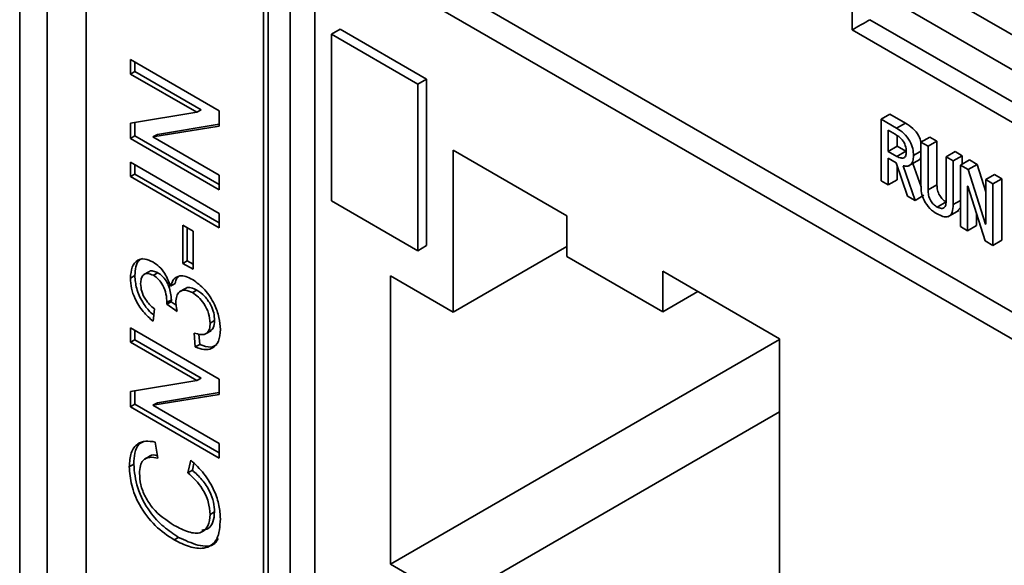
# Model space of a CAD drawing. Units: millimetres. Extents: x -633 to -58, y 1539 to 2044.
# Drawn here: x -397 to -381, y 1929 to 1938 of the extents above; entities that cross this region are included whole.
import ezdxf

# ---------------------------------------------------------------- set-up
doc = ezdxf.new("R2010")
doc.units = ezdxf.units.MM
doc.layers.get('0').update_dxf_attribs({"lineweight": 18})

msp = doc.modelspace()

# ---------------------------------------------------------------- linework, layer by layer
at = {"color": 7, "linetype": 'Continuous', "lineweight": 35}
for p, q in [((-396.583, 1949.69), (-396.583, 1842.199)), ((-396.144, 1949.077), (-396.144, 1841.603)), ((-395.527, 1948.64), (-395.527, 1925.838)), ((-392.628, 1924.695), (-392.628, 1947.048)), ((-392.699, 1924.654), (-392.699, 1947.007)), ((-383.33, 1937.597), (-383.33, 1941.68)), ((-372.334, 1928.229), (-392.274, 1939.74)), ((-392.274, 1939.74), (-392.274, 1924.961)), ((-372.666, 1927.992), (-391.886, 1939.087)), ((-391.886, 1939.087), (-391.886, 1925.083)), ((-382.299, 1938.397), (-369.571, 1931.049)), ((-369.996, 1930.736), (-382.605, 1938.016)), ((-383.047, 1937.761), (-371.223, 1930.935)), ((-391.621, 1937.528), (-391.48, 1937.61)), ((-391.621, 1934.878), (-391.621, 1937.528)), ((-391.621, 1937.528), (-390.246, 1936.734)), ((-391.48, 1937.61), (-390.105, 1936.816)), ((-371.364, 1930.69), (-383.33, 1937.597)), ((-394.82, 1937.127), (-393.406, 1936.31)), ((-394.82, 1936.896), (-394.82, 1937.127)), ((-394.749, 1937.086), (-394.749, 1936.937)), ((-394.749, 1936.937), (-394.82, 1936.896)), ((-393.765, 1936.287), (-394.82, 1936.896)), ((-394.749, 1936.937), (-393.694, 1936.328)), ((-390.246, 1936.734), (-390.105, 1936.816)), ((-390.246, 1936.734), (-390.246, 1934.084)), ((-390.105, 1936.816), (-390.105, 1934.165)), ((-394.82, 1936.114), (-393.765, 1936.287)), ((-393.694, 1936.328), (-393.765, 1936.287)), ((-393.406, 1936.31), (-393.406, 1936.067)), ((-382.869, 1936.177), (-382.728, 1936.259)), ((-382.728, 1936.259), (-382.48, 1936.116)), ((-394.82, 1935.871), (-394.82, 1936.114)), ((-394.749, 1936.126), (-394.749, 1935.911)), ((-393.406, 1936.067), (-394.461, 1935.894)), ((-394.39, 1935.934), (-393.406, 1936.096)), ((-382.869, 1935.197), (-382.869, 1936.177)), ((-382.869, 1936.177), (-382.621, 1936.034)), ((-382.621, 1936.034), (-382.48, 1936.116)), ((-394.749, 1935.911), (-394.82, 1935.871)), ((-394.749, 1935.911), (-393.406, 1935.136)), ((-394.39, 1935.934), (-394.461, 1935.894)), ((-382.646, 1935.939), (-382.755, 1936.002)), ((-382.755, 1936.002), (-382.755, 1935.664)), ((-382.614, 1935.913), (-382.614, 1935.746)), ((-393.406, 1935.054), (-394.82, 1935.871)), ((-394.461, 1935.894), (-393.406, 1935.284)), ((-382.234, 1935.81), (-382.092, 1935.892)), ((-382.234, 1935.117), (-382.234, 1935.81)), ((-382.234, 1935.81), (-382.12, 1935.745)), ((-382.12, 1935.745), (-381.978, 1935.826)), ((-382.092, 1935.892), (-381.978, 1935.826)), ((-381.978, 1935.826), (-381.978, 1935.133)), ((-387.873, 1934.638), (-389.682, 1935.682)), ((-389.682, 1935.682), (-389.682, 1933.107)), ((-382.755, 1935.664), (-382.614, 1935.746)), ((-382.755, 1935.664), (-382.616, 1935.584)), ((-382.616, 1935.584), (-382.475, 1935.666)), ((-382.614, 1935.746), (-382.475, 1935.666)), ((-382.353, 1935.598), (-382.234, 1935.667)), ((-382.12, 1935.745), (-382.12, 1935.051)), ((-381.832, 1935.578), (-381.691, 1935.66)), ((-381.718, 1935.513), (-381.576, 1935.594)), ((-381.691, 1935.66), (-381.576, 1935.594)), ((-381.576, 1935.594), (-381.576, 1935.462)), ((-394.82, 1935.263), (-394.82, 1935.494)), ((-394.82, 1935.494), (-393.406, 1934.677)), ((-394.749, 1935.453), (-394.749, 1935.304)), ((-382.626, 1935.481), (-382.755, 1935.555)), ((-382.755, 1935.555), (-382.755, 1935.131)), ((-382.447, 1934.954), (-382.626, 1935.481)), ((-382.614, 1935.444), (-382.614, 1935.213)), ((-382.429, 1935.433), (-382.253, 1935.535)), ((-382.36, 1935.473), (-382.232, 1935.099)), ((-381.832, 1935.578), (-381.718, 1935.513)), ((-381.832, 1934.885), (-381.832, 1935.578)), ((-381.718, 1935.513), (-381.718, 1934.819)), ((-381.604, 1935.447), (-381.462, 1935.528)), ((-381.604, 1934.467), (-381.604, 1935.447)), ((-381.604, 1935.447), (-381.48, 1935.375)), ((-381.48, 1935.375), (-381.338, 1935.457)), ((-381.462, 1935.528), (-381.338, 1935.457)), ((-381.338, 1935.457), (-381.202, 1935.023)), ((-394.749, 1935.304), (-394.82, 1935.263)), ((-394.749, 1935.304), (-393.406, 1934.529)), ((-393.406, 1935.284), (-393.406, 1935.054)), ((-382.517, 1935.435), (-382.328, 1934.885)), ((-381.48, 1935.375), (-381.207, 1934.507)), ((-381.202, 1935.215), (-381.06, 1935.296)), ((-381.06, 1935.296), (-380.946, 1935.23)), ((-393.406, 1934.447), (-394.82, 1935.263)), ((-382.755, 1935.131), (-382.869, 1935.197)), ((-382.755, 1935.131), (-382.614, 1935.213)), ((-382.12, 1935.051), (-381.978, 1935.133)), ((-381.202, 1935.215), (-381.088, 1935.149)), ((-381.202, 1934.504), (-381.202, 1935.215)), ((-381.088, 1935.149), (-380.946, 1935.23)), ((-381.088, 1935.149), (-381.088, 1934.169)), ((-380.946, 1935.23), (-380.946, 1934.251)), ((-381.485, 1935.109), (-381.49, 1935.111)), ((-381.49, 1935.111), (-381.49, 1934.401)), ((-381.212, 1934.241), (-381.485, 1935.109)), ((-390.246, 1934.084), (-391.621, 1934.878)), ((-382.328, 1934.885), (-382.447, 1934.954)), ((-382.328, 1934.885), (-382.187, 1934.967)), ((-381.976, 1934.779), (-381.834, 1934.861)), ((-393.406, 1934.677), (-393.406, 1934.447)), ((-381.805, 1934.622), (-381.628, 1934.724)), ((-381.604, 1934.769), (-381.65, 1934.719)), ((-381.348, 1934.675), (-381.348, 1934.483)), ((-387.873, 1933.991), (-387.873, 1934.638)), ((-381.207, 1934.507), (-381.202, 1934.51)), ((-381.207, 1934.507), (-381.202, 1934.504)), ((-393.986, 1933.882), (-393.986, 1934.489)), ((-393.986, 1934.489), (-393.823, 1934.395)), ((-393.915, 1934.448), (-393.915, 1933.922)), ((-393.823, 1934.395), (-393.823, 1933.787)), ((-381.49, 1934.401), (-381.604, 1934.467)), ((-381.49, 1934.401), (-381.348, 1934.483)), ((-381.088, 1934.169), (-381.212, 1934.241)), ((-381.088, 1934.169), (-380.946, 1934.251)), ((-390.246, 1934.084), (-390.105, 1934.165)), ((-387.873, 1934.151), (-389.682, 1933.107)), ((-393.915, 1933.922), (-393.986, 1933.882)), ((-393.823, 1933.787), (-393.986, 1933.882)), ((-393.915, 1933.922), (-393.823, 1933.869)), ((-386.345, 1933.109), (-387.873, 1933.991)), ((-394.515, 1933.754), (-394.604, 1933.703)), ((-394.384, 1933.732), (-394.455, 1933.692)), ((-384.486, 1932.683), (-386.345, 1933.756)), ((-386.345, 1933.756), (-386.345, 1933.109)), ((-394.749, 1933.688), (-394.82, 1933.647)), ((-394.109, 1933.56), (-394.18, 1933.52)), ((-389.682, 1933.107), (-390.678, 1933.682)), ((-390.678, 1933.682), (-390.678, 1929.093)), ((-393.942, 1933.484), (-394.031, 1933.433)), ((-393.762, 1933.457), (-393.833, 1933.416)), ((-385.784, 1933.433), (-386.345, 1933.109)), ((-394.169, 1933.272), (-394.24, 1933.231)), ((-394.167, 1933.301), (-394.238, 1933.26)), ((-394.169, 1933.272), (-394.092, 1933.217)), ((-394.439, 1933.159), (-394.457, 1932.96)), ((-394.077, 1933.115), (-394.24, 1933.231)), ((-393.48, 1932.972), (-393.551, 1932.932)), ((-394.82, 1932.856), (-393.406, 1932.039)), ((-394.82, 1932.625), (-394.82, 1932.856)), ((-394.749, 1932.815), (-394.749, 1932.666)), ((-393.624, 1932.759), (-393.536, 1932.81)), ((-394.749, 1932.666), (-394.82, 1932.625)), ((-393.765, 1932.016), (-394.82, 1932.625)), ((-394.749, 1932.666), (-393.694, 1932.057)), ((-393.787, 1932.552), (-393.805, 1932.772)), ((-393.729, 1932.756), (-393.716, 1932.593)), ((-384.486, 1932.668), (-390.678, 1929.093)), ((-384.486, 1922.943), (-384.486, 1932.683)), ((-393.716, 1932.593), (-393.787, 1932.552)), ((-394.82, 1931.843), (-393.765, 1932.016)), ((-393.694, 1932.057), (-393.765, 1932.016)), ((-393.406, 1932.039), (-393.406, 1931.796)), ((-394.82, 1931.599), (-394.82, 1931.843)), ((-394.749, 1931.854), (-394.749, 1931.64)), ((-393.406, 1931.796), (-394.461, 1931.623)), ((-394.39, 1931.663), (-393.406, 1931.825)), ((-394.749, 1931.64), (-394.82, 1931.599)), ((-393.406, 1930.783), (-394.82, 1931.599)), ((-394.749, 1931.64), (-393.406, 1930.865)), ((-394.39, 1931.663), (-394.461, 1931.623)), ((-394.461, 1931.623), (-393.406, 1931.013)), ((-384.486, 1931.518), (-389.682, 1928.518)), ((-394.427, 1931.038), (-394.384, 1930.783)), ((-393.406, 1931.013), (-393.406, 1930.783)), ((-394.503, 1930.817), (-394.592, 1930.766)), ((-393.905, 1930.548), (-393.859, 1930.751)), ((-394.767, 1930.686), (-394.838, 1930.645)), ((-393.834, 1930.589), (-393.905, 1930.548)), ((-393.809, 1930.699), (-393.834, 1930.589)), ((-393.48, 1929.926), (-393.551, 1929.885)), ((-394.053, 1929.521), (-394.123, 1929.48)), ((-390.678, 1929.093), (-389.682, 1928.518))]:
    msp.add_line(p, q, dxfattribs=at)
at = {"color": 8, "linetype": 'Continuous', "lineweight": 35}
msp.add_line((-381.718, 1934.819), (-381.604, 1934.885), dxfattribs=at)
at = {"color": 7, "linetype": 'Continuous', "lineweight": 35}
msp.add_ellipse((-383.188, 1937.679), major_axis=(0.2, 0.115), ratio=0.00007, start_param=0.785358, end_param=2.356154, dxfattribs=at)
for points, knots in [([(-382.48, 1936.116), (-382.441, 1936.09), (-382.365, 1936.04), (-382.267, 1935.927), (-382.241, 1935.844), (-382.231, 1935.812)], [0, 0, 0, 0, 0.1530735, 0.305279, 0.4026562, 0.4026562, 0.4026562, 0.4026562]), ([(-382.467, 1935.664), (-382.469, 1935.695), (-382.474, 1935.755), (-382.54, 1935.873), (-382.606, 1935.914), (-382.646, 1935.939)], [0, 0, 0, 0, 0.0966376, 0.1926835, 0.3443325, 0.3443325, 0.3443325, 0.3443325]), ([(-382.621, 1936.034), (-382.582, 1936.009), (-382.506, 1935.958), (-382.406, 1935.839), (-382.358, 1935.706), (-382.355, 1935.634), (-382.353, 1935.598)], [0, 0, 0, 0, 0.1507484, 0.3006422, 0.4184223, 0.5369471, 0.5369471, 0.5369471, 0.5369471]), ([(-382.616, 1935.584), (-382.594, 1935.574), (-382.55, 1935.553), (-382.495, 1935.559), (-382.469, 1935.606), (-382.468, 1935.645), (-382.467, 1935.664)], [0, 0, 0, 0, 0.0643542, 0.1284138, 0.178797, 0.2294656, 0.2294656, 0.2294656, 0.2294656]), ([(-382.353, 1935.598), (-382.354, 1935.567), (-382.357, 1935.503), (-382.398, 1935.446), (-382.454, 1935.423), (-382.496, 1935.431), (-382.517, 1935.435)], [0, 0, 0, 0, 0.0788663, 0.1573022, 0.2193277, 0.2812907, 0.2812907, 0.2812907, 0.2812907]), ([(-382.234, 1935.573), (-382.241, 1935.555), (-382.25, 1935.534), (-382.268, 1935.528), (-382.271, 1935.527)], [0, 0, 0, 0, 0.05282416, 0.06173167, 0.06173167, 0.06173167, 0.06173167]), ([(-381.978, 1935.133), (-381.977, 1935.105), (-381.975, 1935.051), (-381.942, 1934.964), (-381.889, 1934.897), (-381.853, 1934.873), (-381.834, 1934.861)], [0, 0, 0, 0, 0.0907321, 0.1806481, 0.2516699, 0.3228771, 0.3228771, 0.3228771, 0.3228771]), ([(-381.976, 1934.67), (-382.015, 1934.695), (-382.093, 1934.745), (-382.187, 1934.876), (-382.229, 1935.008), (-382.232, 1935.081), (-382.234, 1935.117)], [0, 0, 0, 0, 0.152217, 0.3027665, 0.4222393, 0.542071, 0.542071, 0.542071, 0.542071]), ([(-382.12, 1935.051), (-382.119, 1935.024), (-382.117, 1934.969), (-382.084, 1934.882), (-382.031, 1934.815), (-381.994, 1934.791), (-381.976, 1934.779)], [0, 0, 0, 0, 0.0907321, 0.1806481, 0.2516699, 0.3228771, 0.3228771, 0.3228771, 0.3228771]), ([(-381.976, 1934.779), (-381.953, 1934.768), (-381.906, 1934.747), (-381.854, 1934.769), (-381.834, 1934.823), (-381.833, 1934.865), (-381.832, 1934.885)], [0, 0, 0, 0, 0.0675392, 0.1347587, 0.1879755, 0.2413651, 0.2413651, 0.2413651, 0.2413651]), ([(-381.718, 1934.819), (-381.721, 1934.776), (-381.726, 1934.689), (-381.79, 1934.615), (-381.884, 1934.622), (-381.945, 1934.654), (-381.976, 1934.67)], [0, 0, 0, 0, 0.1141694, 0.2275523, 0.3170995, 0.4070517, 0.4070517, 0.4070517, 0.4070517]), ([(-394.82, 1933.647), (-394.815, 1933.709), (-394.804, 1933.832), (-394.716, 1933.939), (-394.593, 1933.963), (-394.505, 1933.924), (-394.461, 1933.904)], [0, 0, 0, 0, 0.1601533, 0.3199902, 0.4457828, 0.5715051, 0.5715051, 0.5715051, 0.5715051]), ([(-394.626, 1933.957), (-394.644, 1933.951), (-394.696, 1933.933), (-394.738, 1933.832), (-394.745, 1933.736), (-394.749, 1933.688)], [0, 0, 0, 0, 0.0634798, 0.1902318, 0.3170874, 0.3170874, 0.3170874, 0.3170874]), ([(-394.461, 1933.904), (-394.427, 1933.881), (-394.36, 1933.835), (-394.251, 1933.701), (-394.207, 1933.589), (-394.18, 1933.52)], [0, 0, 0, 0, 0.1363326, 0.2726695, 0.4860398, 0.4860398, 0.4860398, 0.4860398]), ([(-394.455, 1933.692), (-394.486, 1933.705), (-394.548, 1933.733), (-394.615, 1933.703), (-394.652, 1933.641), (-394.655, 1933.587), (-394.657, 1933.56)], [0, 0, 0, 0, 0.0883064, 0.1765542, 0.2461888, 0.3159387, 0.3159387, 0.3159387, 0.3159387]), ([(-394.523, 1933.747), (-394.521, 1933.749), (-394.506, 1933.767), (-394.455, 1933.765), (-394.408, 1933.743), (-394.384, 1933.732)], [0, 0, 0, 0, 0.008873, 0.0788368, 0.1488704, 0.1488704, 0.1488704, 0.1488704]), ([(-394.384, 1933.732), (-394.36, 1933.717), (-394.312, 1933.685), (-394.247, 1933.605), (-394.185, 1933.47), (-394.175, 1933.371), (-394.167, 1933.301)], [0, 0, 0, 0, 0.0943143, 0.1883077, 0.282558, 0.503413, 0.503413, 0.503413, 0.503413]), ([(-394.457, 1932.96), (-394.512, 1933.008), (-394.622, 1933.104), (-394.745, 1933.298), (-394.811, 1933.488), (-394.817, 1933.594), (-394.82, 1933.647)], [0, 0, 0, 0, 0.2250919, 0.4493954, 0.626148, 0.8031769, 0.8031769, 0.8031769, 0.8031769]), ([(-394.749, 1933.688), (-394.744, 1933.62), (-394.734, 1933.483), (-394.639, 1933.276), (-394.536, 1933.134), (-394.471, 1933.077), (-394.449, 1933.058)], [0, 0, 0, 0, 0.2254368, 0.4503063, 0.6277313, 0.7190161, 0.7190161, 0.7190161, 0.7190161]), ([(-394.657, 1933.56), (-394.654, 1933.519), (-394.648, 1933.439), (-394.591, 1933.316), (-394.516, 1933.223), (-394.465, 1933.18), (-394.439, 1933.159)], [0, 0, 0, 0, 0.1321637, 0.2639168, 0.3678498, 0.4720126, 0.4720126, 0.4720126, 0.4720126]), ([(-394.238, 1933.26), (-394.241, 1933.303), (-394.248, 1933.39), (-394.293, 1933.522), (-394.369, 1933.635), (-394.426, 1933.673), (-394.455, 1933.692)], [0, 0, 0, 0, 0.1414065, 0.2826562, 0.3930338, 0.5038607, 0.5038607, 0.5038607, 0.5038607]), ([(-394.18, 1933.52), (-394.166, 1933.561), (-394.138, 1933.643), (-394.044, 1933.689), (-393.937, 1933.679), (-393.866, 1933.643), (-393.831, 1933.625)], [0, 0, 0, 0, 0.1247051, 0.2491962, 0.3473573, 0.4456668, 0.4456668, 0.4456668, 0.4456668]), ([(-394.049, 1933.672), (-394.058, 1933.666), (-394.089, 1933.643), (-394.101, 1933.595), (-394.109, 1933.56)], [0, 0, 0, 0, 0.0339539, 0.1301333, 0.1301333, 0.1301333, 0.1301333]), ([(-393.831, 1933.625), (-393.764, 1933.576), (-393.629, 1933.48), (-393.483, 1933.246), (-393.399, 1933.02), (-393.392, 1932.893), (-393.388, 1932.83)], [0, 0, 0, 0, 0.2646407, 0.5295538, 0.7381867, 0.9471484, 0.9471484, 0.9471484, 0.9471484]), ([(-393.833, 1933.416), (-393.872, 1933.434), (-393.951, 1933.47), (-394.039, 1933.439), (-394.089, 1933.365), (-394.094, 1933.296), (-394.096, 1933.262)], [0, 0, 0, 0, 0.1116581, 0.2231882, 0.3111069, 0.3991406, 0.3991406, 0.3991406, 0.3991406]), ([(-393.948, 1933.474), (-393.943, 1933.479), (-393.921, 1933.503), (-393.853, 1933.5), (-393.792, 1933.471), (-393.762, 1933.457)], [0, 0, 0, 0, 0.0238924, 0.1121362, 0.2005208, 0.2005208, 0.2005208, 0.2005208]), ([(-393.551, 1932.932), (-393.555, 1932.982), (-393.562, 1933.083), (-393.64, 1933.235), (-393.735, 1933.351), (-393.8, 1933.395), (-393.833, 1933.416)], [0, 0, 0, 0, 0.1635959, 0.3267769, 0.4555375, 0.5845052, 0.5845052, 0.5845052, 0.5845052]), ([(-393.762, 1933.457), (-393.72, 1933.428), (-393.637, 1933.37), (-393.541, 1933.231), (-393.487, 1933.09), (-393.482, 1933.012), (-393.48, 1932.972)], [0, 0, 0, 0, 0.1635996, 0.3269814, 0.4556332, 0.5845739, 0.5845739, 0.5845739, 0.5845739]), ([(-394.24, 1933.231), (-394.239, 1933.237), (-394.238, 1933.246), (-394.238, 1933.256), (-394.238, 1933.26)], [0, 0, 0, 0, 0.01625666, 0.0290268, 0.0290268, 0.0290268, 0.0290268]), ([(-394.167, 1933.301), (-394.167, 1933.296), (-394.168, 1933.286), (-394.169, 1933.276), (-394.169, 1933.272)], [0, 0, 0, 0, 0.01625121, 0.02902643, 0.02902643, 0.02902643, 0.02902643]), ([(-394.096, 1933.262), (-394.094, 1933.235), (-394.091, 1933.188), (-394.081, 1933.138), (-394.077, 1933.115)], [0, 0, 0, 0, 0.0828427, 0.1479946, 0.1479946, 0.1479946, 0.1479946]), ([(-393.805, 1932.772), (-393.768, 1932.762), (-393.695, 1932.741), (-393.604, 1932.757), (-393.557, 1932.832), (-393.553, 1932.898), (-393.551, 1932.932)], [0, 0, 0, 0, 0.1071279, 0.2136121, 0.2973637, 0.381424, 0.381424, 0.381424, 0.381424]), ([(-393.48, 1932.972), (-393.482, 1932.928), (-393.485, 1932.853), (-393.531, 1932.824), (-393.55, 1932.812)], [0, 0, 0, 0, 0.108609, 0.1855683, 0.1855683, 0.1855683, 0.1855683]), ([(-393.388, 1932.83), (-393.393, 1932.762), (-393.404, 1932.626), (-393.509, 1932.522), (-393.643, 1932.497), (-393.739, 1932.534), (-393.787, 1932.552)], [0, 0, 0, 0, 0.1730899, 0.3458334, 0.4820217, 0.6184075, 0.6184075, 0.6184075, 0.6184075]), ([(-393.716, 1932.593), (-393.654, 1932.569), (-393.549, 1932.528), (-393.476, 1932.571), (-393.446, 1932.589)], [0, 0, 0, 0, 0.1693547, 0.2842553, 0.2842553, 0.2842553, 0.2842553]), ([(-394.838, 1930.645), (-394.833, 1930.723), (-394.823, 1930.877), (-394.721, 1931.014), (-394.581, 1931.064), (-394.478, 1931.046), (-394.427, 1931.038)], [0, 0, 0, 0, 0.1922163, 0.3839298, 0.5349964, 0.6862894, 0.6862894, 0.6862894, 0.6862894]), ([(-394.607, 1931.047), (-394.635, 1931.034), (-394.704, 1931.001), (-394.757, 1930.867), (-394.764, 1930.747), (-394.767, 1930.686)], [0, 0, 0, 0, 0.1094819, 0.2652372, 0.4212334, 0.4212334, 0.4212334, 0.4212334]), ([(-394.384, 1930.783), (-394.428, 1930.79), (-394.516, 1930.805), (-394.617, 1930.762), (-394.668, 1930.663), (-394.673, 1930.581), (-394.675, 1930.54)], [0, 0, 0, 0, 0.1298133, 0.2589928, 0.3607486, 0.4627041, 0.4627041, 0.4627041, 0.4627041]), ([(-394.51, 1930.81), (-394.509, 1930.812), (-394.484, 1930.843), (-394.436, 1930.831), (-394.391, 1930.82)], [0, 0, 0, 0, 0.0080445, 0.1260575, 0.1260575, 0.1260575, 0.1260575]), ([(-393.859, 1930.751), (-393.786, 1930.682), (-393.642, 1930.545), (-393.484, 1930.281), (-393.399, 1930.026), (-393.392, 1929.884), (-393.388, 1929.813)], [0, 0, 0, 0, 0.3033, 0.605545, 0.843668, 1.082198, 1.082198, 1.082198, 1.082198]), ([(-394.123, 1929.48), (-394.225, 1929.548), (-394.429, 1929.683), (-394.679, 1930.01), (-394.816, 1930.356), (-394.831, 1930.549), (-394.838, 1930.645)], [0, 0, 0, 0, 0.400402, 0.798769, 1.112869, 1.427455, 1.427455, 1.427455, 1.427455]), ([(-394.767, 1930.686), (-394.756, 1930.562), (-394.732, 1930.313), (-394.536, 1929.939), (-394.293, 1929.677), (-394.133, 1929.573), (-394.053, 1929.521)], [0, 0, 0, 0, 0.399234, 0.796939, 1.111646, 1.42708, 1.42708, 1.42708, 1.42708]), ([(-393.834, 1930.589), (-393.782, 1930.542), (-393.676, 1930.448), (-393.556, 1930.264), (-393.49, 1930.08), (-393.483, 1929.977), (-393.48, 1929.926)], [0, 0, 0, 0, 0.217588, 0.4342318, 0.6048565, 0.7757373, 0.7757373, 0.7757373, 0.7757373]), ([(-394.675, 1930.54), (-394.672, 1930.48), (-394.665, 1930.361), (-394.589, 1930.163), (-394.415, 1929.904), (-394.244, 1929.791), (-394.124, 1929.711)], [0, 0, 0, 0, 0.195007, 0.389425, 0.584057, 1.041623, 1.041623, 1.041623, 1.041623]), ([(-393.551, 1929.885), (-393.556, 1929.951), (-393.567, 1930.083), (-393.687, 1930.343), (-393.822, 1930.47), (-393.905, 1930.548)], [0, 0, 0, 0, 0.2175375, 0.4346712, 0.7749475, 0.7749475, 0.7749475, 0.7749475]), ([(-394.124, 1929.711), (-394.048, 1929.672), (-393.897, 1929.594), (-393.694, 1929.572), (-393.572, 1929.691), (-393.558, 1929.82), (-393.551, 1929.885)], [0, 0, 0, 0, 0.2231032, 0.4448045, 0.6188697, 0.7932807, 0.7932807, 0.7932807, 0.7932807]), ([(-393.388, 1929.813), (-393.395, 1929.695), (-393.411, 1929.46), (-393.626, 1929.326), (-393.878, 1929.359), (-394.042, 1929.44), (-394.123, 1929.48)], [0, 0, 0, 0, 0.302583, 0.603219, 0.841906, 1.08088, 1.08088, 1.08088, 1.08088]), ([(-393.48, 1929.926), (-393.485, 1929.871), (-393.496, 1929.761), (-393.569, 1929.651), (-393.648, 1929.639), (-393.685, 1929.634)], [0, 0, 0, 0, 0.1407762, 0.281481, 0.3998027, 0.3998027, 0.3998027, 0.3998027]), ([(-394.053, 1929.521), (-393.95, 1929.473), (-393.746, 1929.377), (-393.504, 1929.367), (-393.438, 1929.472), (-393.421, 1929.5)], [0, 0, 0, 0, 0.2995722, 0.5976774, 0.7014396, 0.7014396, 0.7014396, 0.7014396])]:
    msp.add_open_spline(points, degree=3, knots=knots, dxfattribs=at)

doc.saveas('drawing.dxf')
